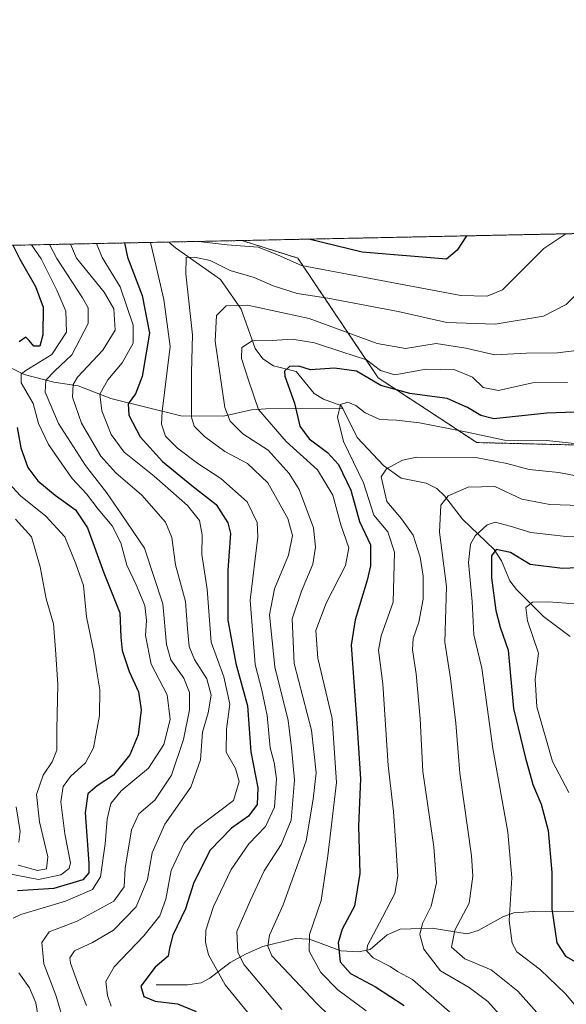
# Model space of a CAD drawing. Units: metres. Extents: x 640835 to 644290, y 4764583 to 4766967.
# Drawn here: x 641571 to 641706, y 4766724 to 4766967 of the extents above; entities that cross this region are included whole.
import ezdxf

# ---------------------------------------------------------------- set-up
doc = ezdxf.new("R2010")
doc.units = ezdxf.units.M
doc.header["$MEASUREMENT"] = 0
doc.linetypes.add('TRAZOS', pattern=[0.75, 0.5, -0.25])
for name, color, linetype, lineweight in [('Arbolado forestal', 92, 'TRAZOS', 0), ('Arbolado forestal CxS', 92, 'Continuous', 0), ('Comarca CxS', 133, 'Continuous', 0), ('Comunidad Autónoma CxS', 142, 'Continuous', 0), ('Corriente natural lineal', 142, 'Continuous', 13), ('Curva de nivel maestra', 36, 'Continuous', 30), ('Curva de nivel normal', 36, 'Continuous', 0), ('Espacio natural protegido CxS', 2, 'Continuous', 0), ('Municipio CxS', 142, 'Continuous', 0), ('Provincia CxS', 1, 'Continuous', 0)]:
    doc.layers.add(name, color=color, linetype=linetype, lineweight=lineweight)

# ---------------------------------------------------------------- blocks, each defined once
blk = doc.blocks.new('*U152')
at = {"layer": 'Arbolado forestal CxS', "color": 92, "linetype": 'Continuous', "lineweight": 0}
for points in [[(641825.72, 4766916.55, 1244.41), (641849.47, 4766917.05, 1248.88), (641849.12, 4766916.92, 1248.79), (641825.72, 4766916.55, 1244.41)], [(641825.72, 4766916.55, 1244.41), (641809.41, 4766894.55, 1234.21), (641792.59, 4766891.42, 1231.11), (641772.74, 4766894.27, 1231.45), (641752.14, 4766886.27, 1230.45), (641733.05, 4766873.26, 1226.02), (641710.06, 4766861.97, 1219.49), (641683.96, 4766862.61, 1218.41), (641659.67, 4766878.6, 1228.07), (641639.9, 4766908.07, 1246.24), (641626.11, 4766912.4, 1246.56), (641825.72, 4766916.55, 1244.41)]]:
    blk.add_polyline3d(points, close=True, dxfattribs=at)
blk = doc.blocks.new('*U153')
at = {"layer": 'Arbolado forestal CxS', "color": 92, "linetype": 'Continuous', "lineweight": 0}
blk.add_polyline3d([(641516.68, 4766910.12, 1305.2), (641626.11, 4766912.4, 1246.56), (641639.9, 4766908.07, 1246.24), (641659.67, 4766878.6, 1228.07), (641683.96, 4766862.61, 1218.41), (641683.96, 4766862.61, 1218.41), (641710.06, 4766861.97, 1219.49), (641733.05, 4766873.26, 1226.02), (641752.14, 4766886.27, 1230.45), (641772.74, 4766894.27, 1231.45), (641792.59, 4766891.42, 1231.11), (641797.27, 4766873.2, 1224.71), (641808.16, 4766858.47, 1218.63), (641818.31, 4766858.96, 1219.67), (641834.92, 4766870.58, 1227.26), (641859.77, 4766871.94, 1230.49), (641921.28, 4766889.7, 1250.67), (641951.37, 4766881.96, 1254.58), (641972.91, 4766870.53, 1252.41), (641992.47, 4766847.08, 1243.64)], dxfattribs=at)
blk = doc.blocks.new('*U156')
at = {"layer": 'Curva de nivel normal', "color": 36, "linetype": 'Continuous', "lineweight": 0}
blk.add_polyline3d([(641710.9, 4766901.45, 1240), (641705.96, 4766896.64, 1240), (641700.42, 4766893.72, 1240), (641688.51, 4766891.77, 1240), (641676.62, 4766892.23, 1240), (641664.59, 4766894.87, 1240), (641647.28, 4766898.16, 1240), (641639.71, 4766899.38, 1240), (641633.87, 4766901.22, 1240), (641629.12, 4766903.29, 1240), (641623.23, 4766905.05, 1240), (641618.29, 4766907.49, 1240), (641614.48, 4766908.34, 1240), (641612.44, 4766908.18, 1240), (641612.34, 4766904.22, 1240), (641613.98, 4766889.15, 1240), (641613.7, 4766879.87, 1240), (641613.69, 4766868.86, 1240), (641614.41, 4766866.63, 1240), (641616.9, 4766864.14, 1240), (641621.96, 4766860.37, 1240), (641627.53, 4766857.44, 1240), (641632.49, 4766852.72, 1240), (641637.44, 4766843.87, 1240), (641638.59, 4766839.73, 1240), (641637.62, 4766834.9, 1240), (641634.16, 4766826.56, 1240), (641632.92, 4766820.15, 1240), (641634.26, 4766807.36, 1240), (641637.55, 4766794.08, 1240), (641638.33, 4766787.39, 1240), (641639.05, 4766779.4, 1240), (641638.26, 4766769.54, 1240), (641635.82, 4766763.59, 1240), (641631.65, 4766757.09, 1240), (641628.23, 4766749.88, 1240), (641624.89, 4766742.16, 1240), (641625.17, 4766736.94, 1240), (641626.68, 4766733.9, 1240), (641635.97, 4766722.93, 1240)], dxfattribs=at)
blk = doc.blocks.new('*U161')
at = {"layer": 'Curva de nivel normal', "color": 36, "linetype": 'Continuous', "lineweight": 0}
for points in [[(641705.9, 4766914.06, 1245), (641700.44, 4766910.46, 1245), (641690.26, 4766900.26, 1245), (641686.5, 4766898.68, 1245), (641680.05, 4766898.89, 1245), (641640.8, 4766906.25, 1245), (641634.31, 4766909.08, 1245), (641630.13, 4766910.74, 1245), (641622.52, 4766911.3, 1245), (641615.41, 4766912.18, 1245)], [(641603.64, 4766911.93, 1245), (641604.48, 4766908.46, 1245), (641606.91, 4766897.85, 1245), (641608.46, 4766886.25, 1245), (641606.5, 4766870.26, 1245), (641606.36, 4766867.12, 1245), (641607.3, 4766864.17, 1245), (641610.24, 4766861.26, 1245), (641615.29, 4766857.47, 1245), (641620.94, 4766853.78, 1245), (641627.46, 4766847.97, 1245), (641629.86, 4766842.91, 1245), (641630.05, 4766839.4, 1245), (641628.19, 4766823.75, 1245), (641629.36, 4766807.89, 1245), (641631.08, 4766801.57, 1245), (641632.37, 4766795.35, 1245), (641633.07, 4766787.35, 1245), (641634.06, 4766783.77, 1245), (641634.63, 4766779.74, 1245), (641634.2, 4766772.79, 1245), (641631.94, 4766768.03, 1245), (641627.86, 4766763.7, 1245), (641623.51, 4766757.36, 1245), (641619.17, 4766748.31, 1245), (641617.26, 4766742.42, 1245), (641617.16, 4766739.48, 1245), (641617.89, 4766736.37, 1245), (641622.01, 4766728.98, 1245), (641634.81, 4766713.31, 1245)]]:
    blk.add_polyline3d(points, dxfattribs=at)
blk = doc.blocks.new('*U164')
at = {"layer": 'Curva de nivel normal', "color": 36, "linetype": 'Continuous', "lineweight": 0}
blk.add_polyline3d([(641583.9, 4766911.52, 1260), (641585.41, 4766908.06, 1260), (641592.21, 4766899.64, 1260), (641594.56, 4766895.53, 1260), (641594.91, 4766890.35, 1260), (641591.87, 4766885.35, 1260), (641585.63, 4766878.72, 1260), (641584.62, 4766876.94, 1260), (641584.46, 4766873.81, 1260), (641586.63, 4766867.38, 1260), (641591.43, 4766859.28, 1260), (641595.09, 4766855.15, 1260), (641601.53, 4766849.64, 1260), (641607.29, 4766843.02, 1260), (641608.86, 4766839.2, 1260), (641609.8, 4766832.52, 1260), (641612.25, 4766823.43, 1260), (641612.72, 4766816.73, 1260), (641613.17, 4766812.36, 1260), (641614.46, 4766809.14, 1260), (641617.54, 4766804.38, 1260), (641618.54, 4766800.38, 1260), (641617.81, 4766795.98, 1260), (641616.44, 4766791.26, 1260), (641615.98, 4766784.43, 1260), (641613.57, 4766777.71, 1260), (641607.18, 4766768.61, 1260), (641604, 4766761.49, 1260), (641602.86, 4766754.95, 1260), (641600.08, 4766748.18, 1260), (641594.49, 4766742.49, 1260), (641589.35, 4766739.41, 1260), (641584.9, 4766737.35, 1260), (641583.8, 4766735.65, 1260), (641583.93, 4766734.34, 1260), (641585.98, 4766728.63, 1260), (641587.84, 4766723.88, 1260)], dxfattribs=at)
blk = doc.blocks.new('*U174')
at = {"layer": 'Curva de nivel normal', "color": 36, "linetype": 'Continuous', "lineweight": 0}
blk.add_polyline3d([(641590.36, 4766911.66, 1255), (641591.74, 4766908.2, 1255), (641596.12, 4766900.99, 1255), (641599.38, 4766891.51, 1255), (641599.38, 4766887.11, 1255), (641596.68, 4766882.3, 1255), (641593.15, 4766878.1, 1255), (641591.12, 4766874.51, 1255), (641591.61, 4766870.45, 1255), (641593.93, 4766864.56, 1255), (641597.16, 4766860.27, 1255), (641604.51, 4766854.35, 1255), (641612.77, 4766847.08, 1255), (641615.68, 4766843.44, 1255), (641616.37, 4766839.88, 1255), (641616.26, 4766835.02, 1255), (641617.62, 4766826.52, 1255), (641618.58, 4766813.46, 1255), (641621.69, 4766804.86, 1255), (641623.14, 4766798.15, 1255), (641622.31, 4766792.02, 1255), (641622.28, 4766786.35, 1255), (641624.56, 4766782.28, 1255), (641625.49, 4766779.08, 1255), (641624.05, 4766774.41, 1255), (641614.63, 4766767.28, 1255), (641611.85, 4766763.78, 1255), (641608.73, 4766757.18, 1255), (641607.39, 4766750.13, 1255), (641605.89, 4766745.95, 1255), (641601.98, 4766741.04, 1255), (641594.69, 4766733.4, 1255), (641592.61, 4766729.84, 1255), (641593.01, 4766726.33, 1255), (641593.95, 4766723.76, 1255)], dxfattribs=at)
blk = doc.blocks.new('*U175')
at = {"layer": 'Curva de nivel normal', "color": 36, "linetype": 'Continuous', "lineweight": 0}
blk.add_polyline3d([(641711, 4766862.05, 1220), (641701.19, 4766863.1, 1220), (641690.77, 4766863.22, 1220), (641681.18, 4766865.22, 1220), (641669.85, 4766867.46, 1220), (641664.16, 4766868.14, 1220), (641660.1, 4766868.3, 1220), (641656.49, 4766869.92, 1220), (641654.18, 4766871.78, 1220), (641652.18, 4766872.56, 1220), (641650.38, 4766872.01, 1220), (641649.64, 4766868.91, 1220), (641651.14, 4766862.89, 1220), (641656.04, 4766852.66, 1220), (641658.65, 4766844.68, 1220), (641662.1, 4766840.6, 1220), (641663.74, 4766835.58, 1220), (641663.41, 4766823.32, 1220), (641660.42, 4766815.02, 1220), (641659.75, 4766811.47, 1220), (641660.84, 4766803.15, 1220), (641662.12, 4766783.07, 1220), (641663.5, 4766771.71, 1220), (641664, 4766763.52, 1220), (641664.56, 4766755.74, 1220), (641663.83, 4766751.47, 1220), (641660.79, 4766745.63, 1220), (641657.03, 4766738.71, 1220), (641656.87, 4766737.31, 1220), (641658.45, 4766735.63, 1220), (641662.64, 4766733.5, 1220), (641664.43, 4766732.26, 1220), (641668.1, 4766730.27, 1220), (641681.81, 4766718.34, 1220)], dxfattribs=at)
blk = doc.blocks.new('*U178')
at = {"layer": 'Curva de nivel normal', "color": 36, "linetype": 'Continuous', "lineweight": 0}
blk.add_polyline3d([(641656.76, 4766722.56, 1230), (641649.74, 4766727.74, 1230), (641645.6, 4766731.99, 1230), (641642.71, 4766737.25, 1230), (641642.74, 4766741.36, 1230), (641645.63, 4766749.8, 1230), (641647.29, 4766760.8, 1230), (641649.43, 4766778.8, 1230), (641648.4, 4766794.64, 1230), (641644.8, 4766809.51, 1230), (641644.36, 4766816.31, 1230), (641646.91, 4766823.02, 1230), (641651.67, 4766832.35, 1230), (641652.44, 4766836.69, 1230), (641650.52, 4766842.35, 1230), (641648.51, 4766849.62, 1230), (641644.78, 4766855.86, 1230), (641637.04, 4766862.88, 1230), (641630.26, 4766870.77, 1230), (641627.84, 4766877.78, 1230), (641626, 4766883.34, 1230), (641626.08, 4766886.03, 1230), (641628.68, 4766887.64, 1230), (641633.56, 4766887.74, 1230), (641638.55, 4766888.06, 1230), (641644, 4766887.17, 1230), (641650.76, 4766884.94, 1230), (641656.81, 4766882.98, 1230), (641660.22, 4766880.4, 1230), (641663.82, 4766879.32, 1230), (641671.47, 4766880.67, 1230), (641678.54, 4766880.56, 1230), (641682.91, 4766878.75, 1230), (641685.55, 4766876.15, 1230), (641689.35, 4766875.46, 1230), (641697.72, 4766877.34, 1230), (641706.34, 4766877.42, 1230)], dxfattribs=at)
blk = doc.blocks.new('*U180')
at = {"layer": 'Curva de nivel normal', "color": 36, "linetype": 'Continuous', "lineweight": 0}
for points in [[(641574.341077, 4766911.321794, 1270), (641576.67, 4766907.88, 1270), (641580.55, 4766900.16, 1270), (641582.82, 4766894.97, 1270), (641582.96, 4766889.84, 1270), (641579.34, 4766884.35, 1270), (641572.92, 4766880.35, 1270), (641571.8, 4766879.43, 1270), (641571.8, 4766877.35, 1270), (641574.74, 4766872.26, 1270), (641576.06, 4766867.33, 1270), (641578.49, 4766862.12, 1270), (641581.83, 4766857.41, 1270), (641584.37, 4766853.73, 1270), (641587.84, 4766850.01, 1270), (641590.73, 4766846.17, 1270), (641594.2, 4766842.11, 1270), (641596.34, 4766837.89, 1270), (641597.79, 4766832.38, 1270), (641600.14, 4766827.59, 1270), (641602.22, 4766822.43, 1270), (641602.64, 4766818.75, 1270), (641602.36, 4766815.05, 1270), (641603.83, 4766808, 1270), (641607.75, 4766800.44, 1270), (641608.47, 4766794.39, 1270), (641606.95, 4766788.2, 1270), (641603.17, 4766782.38, 1270), (641596.42, 4766776.78, 1270), (641593.9, 4766773.7, 1270), (641592.97, 4766769.79, 1270), (641592.5, 4766763.74, 1270), (641591.29, 4766755.59, 1270), (641589.35, 4766752.48, 1270), (641582.7, 4766749.58, 1270), (641571.67, 4766746.3, 1270), (641569.8, 4766745.4, 1270)], [(641571.25, 4766731.94, 1270), (641573.86, 4766728.28, 1270), (641575.38, 4766724.57, 1270), (641576.35, 4766718.56, 1270)]]:
    blk.add_polyline3d(points, dxfattribs=at)
blk = doc.blocks.new('*U183')
at = {"layer": 'Curva de nivel normal', "color": 36, "linetype": 'Continuous', "lineweight": 0}
blk.add_polyline3d([(641712.31, 4766853.71, 1215), (641704.18, 4766855.24, 1215), (641696.85, 4766855.98, 1215), (641691.4, 4766857.46, 1215), (641683.71, 4766858.92, 1215), (641669.18, 4766859.05, 1215), (641665.67, 4766858.3, 1215), (641661.77, 4766856.12, 1215), (641660.4, 4766854.17, 1215), (641661.8, 4766848.11, 1215), (641665.46, 4766843.83, 1215), (641668.27, 4766839.76, 1215), (641670.06, 4766834.38, 1215), (641670.76, 4766829.69, 1215), (641670.73, 4766824.02, 1215), (641669.72, 4766818.35, 1215), (641668.32, 4766814.35, 1215), (641668.16, 4766811.5, 1215), (641669.07, 4766805.61, 1215), (641670.02, 4766794.53, 1215), (641670.69, 4766781.56, 1215), (641673.36, 4766763.01, 1215), (641674.03, 4766754.11, 1215), (641672.76, 4766748.33, 1215), (641670.58, 4766744.1, 1215), (641669.94, 4766741.4, 1215), (641670.92, 4766737.77, 1215), (641675.07, 4766732.45, 1215), (641682.07, 4766728.29, 1215), (641686.65, 4766724.86, 1215), (641693.02, 4766717.78, 1215)], dxfattribs=at)
blk = doc.blocks.new('*U188')
at = {"layer": 'Curva de nivel normal', "color": 36, "linetype": 'Continuous', "lineweight": 0}
blk.add_polyline3d([(641570.58, 4766772.84, 1290), (641571.5, 4766766.76, 1290), (641571.22, 4766764.16, 1290)], dxfattribs=at)
blk = doc.blocks.new('*U198')
at = {"layer": 'Curva de nivel normal', "color": 36, "linetype": 'Continuous', "lineweight": 0}
blk.add_polyline3d([(641651.18, 4766717.96, 1235), (641644.5, 4766724.5, 1235), (641637.77, 4766731.6, 1235), (641633.5, 4766736.09, 1235), (641632.53, 4766738.5, 1235), (641632.91, 4766741.23, 1235), (641636.33, 4766748.7, 1235), (641641.95, 4766764.43, 1235), (641643.66, 4766774.71, 1235), (641644.44, 4766781.26, 1235), (641643.29, 4766791.73, 1235), (641639.03, 4766808.18, 1235), (641638.51, 4766819.14, 1235), (641640.84, 4766826.01, 1235), (641643.58, 4766832.63, 1235), (641644.22, 4766836.85, 1235), (641643.76, 4766841.56, 1235), (641640.27, 4766851.01, 1235), (641637.79, 4766854.99, 1235), (641632.58, 4766860.75, 1235), (641626.4, 4766864.8, 1235), (641623.22, 4766867.88, 1235), (641621.91, 4766871.27, 1235), (641619.52, 4766887.57, 1235), (641619.86, 4766893.94, 1235), (641622.22, 4766896.32, 1235), (641627.48, 4766896.45, 1235), (641642.67, 4766893.17, 1235), (641659.41, 4766887, 1235), (641666.45, 4766885.82, 1235), (641673.94, 4766886.99, 1235), (641681.3, 4766885.88, 1235), (641688.38, 4766884.22, 1235), (641696.18, 4766884.62, 1235), (641703.85, 4766884.72, 1235), (641709.84, 4766885.44, 1235)], dxfattribs=at)
blk = doc.blocks.new('*U201')
at = {"layer": 'Curva de nivel normal', "color": 36, "linetype": 'Continuous', "lineweight": 0}
blk.add_polyline3d([(641578.8, 4766911.41, 1265), (641580.57, 4766907.96, 1265), (641586.89, 4766898.26, 1265), (641588.26, 4766895.81, 1265), (641588.3, 4766891.98, 1265), (641584.24, 4766884.24, 1265), (641579.98, 4766880.2, 1265), (641577.89, 4766878.02, 1265), (641577.67, 4766875.02, 1265), (641580.99, 4766867.35, 1265), (641587.63, 4766856.96, 1265), (641592.78, 4766850.27, 1265), (641596.44, 4766845.07, 1265), (641602.16, 4766836.62, 1265), (641606.67, 4766822.91, 1265), (641607.58, 4766812.87, 1265), (641608.63, 4766809.11, 1265), (641611.8, 4766804.52, 1265), (641613.22, 4766801.03, 1265), (641613.24, 4766796.75, 1265), (641611.72, 4766789.43, 1265), (641608.76, 4766780.65, 1265), (641604.71, 4766774.52, 1265), (641600.77, 4766771.13, 1265), (641598.95, 4766767.14, 1265), (641597.43, 4766757.71, 1265), (641597.12, 4766753.13, 1265), (641594.61, 4766749.56, 1265), (641585.55, 4766744.7, 1265), (641578.64, 4766742.03, 1265), (641576.85, 4766739.44, 1265), (641577.36, 4766734.12, 1265), (641580.35, 4766726.42, 1265), (641582.68, 4766718.41, 1265)], dxfattribs=at)
blk = doc.blocks.new('*U202')
at = {"layer": 'Curva de nivel normal', "color": 36, "linetype": 'Continuous', "lineweight": 0}
blk.add_polyline3d([(641722.16, 4766839.41, 1205), (641705.98, 4766839.45, 1205), (641697.29, 4766840.44, 1205), (641692.2, 4766842.04, 1205), (641688.53, 4766843.02, 1205), (641686.51, 4766842.37, 1205), (641683.57, 4766839.65, 1205), (641682.39, 4766837.56, 1205), (641681.9, 4766833.04, 1205), (641682.8, 4766823.42, 1205), (641683.21, 4766815.21, 1205), (641685.17, 4766806.99, 1205), (641687.9, 4766787.22, 1205), (641691.61, 4766766.58, 1205), (641692.58, 4766755.36, 1205), (641691.91, 4766744.8, 1205), (641692.66, 4766739.27, 1205), (641693.84, 4766737.15, 1205), (641699.68, 4766732.69, 1205), (641705.84, 4766726.75, 1205), (641718.75, 4766711.36, 1205)], dxfattribs=at)
blk = doc.blocks.new('*U203')
at = {"layer": 'Curva de nivel normal', "color": 36, "linetype": 'Continuous', "lineweight": 0}
blk.add_polyline3d([(641566.52, 4766854.91, 1280), (641571.59, 4766849.49, 1280), (641577.85, 4766844.48, 1280), (641582.56, 4766839.42, 1280), (641585.26, 4766832.69, 1280), (641587.16, 4766827.35, 1280), (641587.91, 4766819.67, 1280), (641589.69, 4766810.98, 1280), (641590.44, 4766806.08, 1280), (641591.19, 4766801.7, 1280), (641591.1, 4766795.35, 1280), (641589.61, 4766787.35, 1280), (641587.62, 4766783.69, 1280), (641583.92, 4766780.36, 1280), (641582.12, 4766777.88, 1280), (641581.55, 4766774.1, 1280), (641582.5, 4766766.23, 1280), (641583.95, 4766759.04, 1280), (641583.64, 4766757.66, 1280), (641581.59, 4766756.08, 1280), (641576.04, 4766754.92, 1280), (641568.81, 4766756.32, 1280)], dxfattribs=at)
blk = doc.blocks.new('*U208')
at = {"layer": 'Curva de nivel normal', "color": 36, "linetype": 'Continuous', "lineweight": 0}
blk.add_polyline3d([(641722.09, 4766846.66, 1210), (641701.92, 4766847.36, 1210), (641695.07, 4766848.69, 1210), (641688.42, 4766851.81, 1210), (641681.85, 4766851.66, 1210), (641676.92, 4766849.45, 1210), (641675.12, 4766847.21, 1210), (641674.82, 4766840.55, 1210), (641676.52, 4766827.15, 1210), (641676.14, 4766813.45, 1210), (641677.47, 4766804.43, 1210), (641678.8, 4766793.49, 1210), (641679.82, 4766781.16, 1210), (641682.63, 4766760.8, 1210), (641682.97, 4766755.74, 1210), (641682.09, 4766749.12, 1210), (641678.55, 4766742.47, 1210), (641677.78, 4766738.26, 1210), (641681.01, 4766735.39, 1210), (641687.49, 4766732.65, 1210), (641694.09, 4766727.45, 1210), (641706.13, 4766713.9, 1210)], dxfattribs=at)
blk = doc.blocks.new('*U209')
at = {"layer": 'Curva de nivel normal', "color": 36, "linetype": 'Continuous', "lineweight": 0}
blk.add_polyline3d([(641712.63, 4766822.56, 1195), (641701.55, 4766823.33, 1195), (641697.68, 4766823.26, 1195), (641696.02, 4766821.93, 1195), (641696.48, 4766818.69, 1195), (641699.16, 4766810.69, 1195), (641698.35, 4766804.3, 1195), (641698.73, 4766797.49, 1195), (641702.64, 4766784.02, 1195), (641706.61, 4766776.34, 1195)], dxfattribs=at)
blk = doc.blocks.new('*U215')
at = {"layer": 'Curva de nivel normal', "color": 36, "linetype": 'Continuous', "lineweight": 0}
blk.add_polyline3d([(641570.36, 4766843.76, 1285), (641574.3, 4766839.35, 1285), (641576.49, 4766831.95, 1285), (641577.98, 4766824.08, 1285), (641579.76, 4766817.93, 1285), (641580.23, 4766811.59, 1285), (641580.78, 4766803.03, 1285), (641580.56, 4766791.92, 1285), (641580.57, 4766786.83, 1285), (641579.44, 4766783.95, 1285), (641577.18, 4766780.63, 1285), (641575.54, 4766775.85, 1285), (641576.32, 4766769.17, 1285), (641578.38, 4766760.5, 1285), (641577.99, 4766757.6, 1285), (641575.82, 4766757.12, 1285), (641571.07, 4766758.47, 1285)], dxfattribs=at)
blk = doc.blocks.new('*U216')
at = {"layer": 'Curva de nivel maestra', "color": 36, "linetype": 'Continuous', "lineweight": 30}
blk.add_polyline3d([(641721.83, 4766870.57, 1225), (641701.23, 4766869.89, 1225), (641688.18, 4766868.48, 1225), (641684.99, 4766869.24, 1225), (641681.67, 4766871.26, 1225), (641676.65, 4766873.49, 1225), (641667.5, 4766874.67, 1225), (641660.32, 4766876.66, 1225), (641654.38, 4766880.24, 1225), (641648.94, 4766880.95, 1225), (641643.06, 4766880.52, 1225), (641640.12, 4766881.46, 1225), (641637.84, 4766881.39, 1225), (641636.66, 4766880.24, 1225), (641636.67, 4766878.96, 1225), (641639.12, 4766872.36, 1225), (641640.42, 4766866.67, 1225), (641642.71, 4766863.55, 1225), (641647.22, 4766860.18, 1225), (641649.89, 4766857.18, 1225), (641652.92, 4766850.87, 1225), (641655.05, 4766843.18, 1225), (641657.76, 4766837.43, 1225), (641657.82, 4766832.27, 1225), (641656.96, 4766828.69, 1225), (641654.01, 4766818.91, 1225), (641653.05, 4766812.69, 1225), (641654.54, 4766792.35, 1225), (641655.33, 4766779.74, 1225), (641654.84, 4766768.12, 1225), (641655.19, 4766756.38, 1225), (641653.87, 4766748.36, 1225), (641650.86, 4766742.72, 1225), (641649.81, 4766739.36, 1225), (641650.29, 4766734.68, 1225), (641652.88, 4766731.76, 1225), (641659, 4766728.52, 1225), (641666.06, 4766723.91, 1225)], dxfattribs=at)
blk = doc.blocks.new('*U219')
at = {"layer": 'Curva de nivel maestra', "color": 36, "linetype": 'Continuous', "lineweight": 30}
for points in [[(641681.41, 4766913.55, 1250), (641679.13, 4766910.02, 1250), (641676.5, 4766907.82, 1250), (641655.76, 4766909.53, 1250), (641642.6, 4766912.74, 1250)], [(641597.26, 4766911.8, 1250), (641598, 4766908.33, 1250), (641601.61, 4766898.83, 1250), (641603.42, 4766889.53, 1250), (641601.61, 4766878.86, 1250), (641599.96, 4766874.66, 1250), (641598.16, 4766872.14, 1250), (641598.26, 4766869.35, 1250), (641601.08, 4766864.03, 1250), (641606.62, 4766857.97, 1250), (641613.84, 4766852.04, 1250), (641619.83, 4766847.31, 1250), (641622.65, 4766842.8, 1250), (641623.34, 4766840.19, 1250), (641622.65, 4766831.16, 1250), (641622.69, 4766818.87, 1250), (641624.65, 4766808.15, 1250), (641627.51, 4766797.71, 1250), (641628.3, 4766786.42, 1250), (641630.05, 4766777.55, 1250), (641629.92, 4766773.46, 1250), (641627.77, 4766770.52, 1250), (641623.54, 4766767.56, 1250), (641618.36, 4766762.15, 1250), (641614.33, 4766754.2, 1250), (641612.25, 4766747.67, 1250), (641609.13, 4766741.21, 1250), (641608.29, 4766738.05, 1250), (641607.99, 4766736.02, 1250), (641604.74, 4766733.36, 1250), (641601.22, 4766728.66, 1250), (641601.97, 4766726.14, 1250), (641604.8, 4766724.98, 1250), (641610.28, 4766724.33, 1250), (641614.84, 4766722.39, 1250)]]:
    blk.add_polyline3d(points, dxfattribs=at)
blk = doc.blocks.new('*U220')
at = {"layer": 'Curva de nivel maestra', "color": 36, "linetype": 'Continuous', "lineweight": 30}
blk.add_polyline3d([(641714.39, 4766832.02, 1200), (641705.06, 4766831.57, 1200), (641697.08, 4766832.53, 1200), (641692.23, 4766835.49, 1200), (641688.74, 4766836.3, 1200), (641687.58, 4766834.66, 1200), (641687.63, 4766829.24, 1200), (641688.66, 4766821.22, 1200), (641689.74, 4766817.15, 1200), (641691.69, 4766811.49, 1200), (641693.04, 4766797.04, 1200), (641695.91, 4766785.16, 1200), (641697.74, 4766778.36, 1200), (641699.82, 4766773.54, 1200), (641701.53, 4766766.99, 1200), (641702.47, 4766756.7, 1200), (641702.48, 4766747.7, 1200), (641703.69, 4766739.36, 1200), (641705.78, 4766736.03, 1200), (641709.42, 4766734.03, 1200)], dxfattribs=at)
blk = doc.blocks.new('*U223')
at = {"layer": 'Curva de nivel maestra', "color": 36, "linetype": 'Continuous', "lineweight": 30}
for points in [[(641569.74, 4766911.23, 1275), (641571.46, 4766907.77, 1275), (641575.32, 4766901.11, 1275), (641577.17, 4766895.99, 1275), (641577.13, 4766889.2, 1275), (641576.34, 4766886.35, 1275), (641574.94, 4766886.35, 1275), (641573.75, 4766887.8, 1275), (641572.9, 4766888.56, 1275), (641571.28, 4766887.42, 1275)], [(641570.79, 4766866.29, 1275), (641571.69, 4766861.32, 1275), (641573.46, 4766856.46, 1275), (641575.92, 4766853.22, 1275), (641580.15, 4766849.66, 1275), (641585.2, 4766846.04, 1275), (641588.08, 4766841.58, 1275), (641592.12, 4766830.48, 1275), (641596.06, 4766820.66, 1275), (641596.32, 4766814.69, 1275), (641596.66, 4766811.35, 1275), (641598.39, 4766806.17, 1275), (641600.68, 4766801.18, 1275), (641601.36, 4766796.78, 1275), (641600.58, 4766790.59, 1275), (641598.56, 4766785.69, 1275), (641594.53, 4766780.68, 1275), (641590.53, 4766777.98, 1275), (641588.2, 4766776.02, 1275), (641587.58, 4766771.36, 1275), (641588.43, 4766758.89, 1275), (641588.44, 4766756.59, 1275), (641586.95, 4766754.86, 1275), (641579.85, 4766752.72, 1275), (641570.85, 4766752.14, 1275)]]:
    blk.add_polyline3d(points, dxfattribs=at)

msp = doc.modelspace()

# ---------------------------------------------------------------- linework, layer by layer
at = {"layer": 'Arbolado forestal', "color": 92, "linetype": 'TRAZOS', "lineweight": 0}
for points in [[(641626.11, 4766912.4, 1246.56), (641759.35, 4766915.17, 1237.98), (641825.72, 4766916.55, 1244.41)], [(641516.68, 4766910.12, 1305.2), (641608.16, 4766912.03, 1243.58), (641626.11, 4766912.4, 1246.56)], [(641626.11, 4766912.4, 1246.56), (641639.9, 4766908.07, 1246.24), (641659.67, 4766878.6, 1228.07), (641683.96, 4766862.61, 1218.41), (641710.06, 4766861.97, 1219.49), (641733.05, 4766873.26, 1226.02), (641752.14, 4766886.27, 1230.45), (641769.03, 4766892.83, 1230.59), (641772.74, 4766894.27, 1231.45), (641792.59, 4766891.42, 1231.11)], [(641626.11, 4766912.4, 1246.56), (641639.9, 4766908.07, 1246.24), (641659.67, 4766878.6, 1228.07), (641683.96, 4766862.61, 1218.41), (641710.06, 4766861.97, 1219.49), (641733.05, 4766873.26, 1226.02), (641752.14, 4766886.27, 1230.45), (641769.03, 4766892.83, 1230.59), (641772.74, 4766894.27, 1231.45), (641792.59, 4766891.42, 1231.11)]]:
    msp.add_polyline3d(points, dxfattribs=at)
at = {"layer": 'Comarca CxS', "color": 133, "linetype": 'Continuous', "lineweight": 0}
msp.add_polyline3d([(641417.86, 4764593.49, 1380.45), (640894.92, 4764582.6, 1489.62), (640877.16, 4765443.99, 1223.39), (640851.54, 4766686.81, 1418.92), (640847.22, 4766896.19, 1392.5), (641248.17, 4766904.53, 1391.24), (644241.19, 4766966.82, 1160.12), (644290.02, 4764653.27, 874.33), (641417.86, 4764593.49, 1380.45)], close=True, dxfattribs=at)
msp.add_polyline3d([(641417.86, 4764593.49, 1380.45), (640894.92, 4764582.6, 1489.62), (640877.16, 4765443.99, 1223.39), (640851.54, 4766686.81, 1418.92), (640847.22, 4766896.19, 1392.5), (641248.17, 4766904.53, 1391.24), (644241.19, 4766966.82, 1160.12), (644290.02, 4764653.27, 874.33), (641417.86, 4764593.49, 1380.45)], close=True, dxfattribs=at)
at = {"layer": 'Comunidad Autónoma CxS', "color": 142, "linetype": 'Continuous', "lineweight": 0}
msp.add_polyline3d([(644290.02, 4764653.27, 874.33), (640894.92, 4764582.6, 1489.62), (640851.54, 4766686.81, 1418.92), (640847.22, 4766896.19, 1392.5), (641248.17, 4766904.53, 1391.24), (644241.19, 4766966.82, 1160.12), (644290.02, 4764653.27, 874.33)], close=True, dxfattribs=at)
msp.add_polyline3d([(644290.02, 4764653.27, 874.33), (640894.92, 4764582.6, 1489.62), (640851.54, 4766686.81, 1418.92), (640847.22, 4766896.19, 1392.5), (641248.17, 4766904.53, 1391.24), (644241.19, 4766966.82, 1160.12), (644290.02, 4764653.27, 874.33)], close=True, dxfattribs=at)
at = {"layer": 'Corriente natural lineal', "color": 142, "linetype": 'Continuous', "lineweight": 13}
for points in [[(641608.16, 4766912.03, 1243.58), (641609.78, 4766910.59, 1243.37), (641620.85, 4766902.83, 1238.34), (641625.93, 4766895.5, 1234.39), (641629.44, 4766885.81, 1228.94), (641631.25, 4766883.23, 1226.72), (641633.88, 4766881.55, 1226.1), (641639.52, 4766880.13, 1225.19), (641643.89, 4766874.71, 1223.34), (641646.19, 4766873.32, 1221.98), (641650.5, 4766871.72, 1220.42), (641651, 4766871, 1220.17)], [(641523, 4766879, 1302.13), (641541.95, 4766879.12, 1297.63), (641544.75, 4766879.61, 1296.23), (641554.49, 4766882.72, 1288.23), (641562.31, 4766883.02, 1278.36), (641566.68, 4766882.27, 1274.99), (641572.5, 4766879.41, 1268.85), (641579.86, 4766877.46, 1263.05), (641585.82, 4766876.57, 1258.83), (641593.86, 4766873.47, 1253.03), (641611.1, 4766869.2, 1240.68), (641621.6, 4766869.1, 1234.37), (641628.48, 4766870.64, 1230.63), (641632.01, 4766870.96, 1228.47), (641651, 4766871, 1220.17)], [(641651, 4766871, 1220.17), (641654.48, 4766863.83, 1218.8), (641660.96, 4766856.94, 1215.91), (641665.34, 4766853.8, 1213.18), (641671.49, 4766852.58, 1212.29), (641674.12, 4766851.31, 1211.53), (641675.99, 4766849.51, 1210.64), (641680.43, 4766843.73, 1207.43), (641688.24, 4766836.28, 1200.5), (641690.04, 4766833.48, 1199.68), (641692.14, 4766828.54, 1197.63), (641693.76, 4766826.37, 1197.03), (641700.38, 4766819.76, 1193.82), (641706.98, 4766814.84, 1191.27)], [(641605, 4766729, 1248.36), (641612.7, 4766728.96, 1248.37), (641616.12, 4766729.51, 1247.66), (641618.21, 4766730.63, 1246.29), (641623.22, 4766734.48, 1241.56), (641627.16, 4766736.65, 1237.97), (641631.25, 4766738.46, 1235.39), (641639.21, 4766740.38, 1231.89), (641642.76, 4766740.27, 1230.66), (641650.51, 4766737.32, 1223.45), (641654.88, 4766737.09, 1221.16), (641657.68, 4766737.72, 1220.04), (641661.88, 4766741.31, 1219.24), (641665.13, 4766742.7, 1217.83), (641672.95, 4766742.92, 1213.3), (641681.6, 4766741.54, 1207.91), (641684.34, 4766742.34, 1207.11), (641690.52, 4766745.84, 1205.43), (641693.11, 4766746.7, 1204.35), (641697.98, 4766747.03, 1202.12), (641711.67, 4766746.99, 1194.26)]]:
    msp.add_polyline3d(points, dxfattribs=at)
at = {"layer": 'Espacio natural protegido CxS', "color": 2, "linetype": 'Continuous', "lineweight": 0}
for points in [[(641417.86, 4764593.49, 1380.45), (640894.92, 4764582.6, 1489.62), (640877.16, 4765443.99, 1223.39), (640847.22, 4766896.19, 1392.5), (644241.19, 4766966.82, 1160.12), (644290.02, 4764653.27, 874.33), (641417.86, 4764593.49, 1380.45)], [(644290.02, 4764653.27, 874.33), (640894.92, 4764582.6, 1489.62), (640847.22, 4766896.19, 1392.5), (644241.19, 4766966.82, 1160.12), (644290.02, 4764653.27, 874.33)], [(641417.86, 4764593.49, 1380.45), (640894.92, 4764582.6, 1489.62), (640877.16, 4765443.99, 1223.39), (640847.22, 4766896.19, 1392.5), (644241.19, 4766966.82, 1160.12), (644290.02, 4764653.27, 874.33), (641417.86, 4764593.49, 1380.45)], [(644290.02, 4764653.27, 874.33), (640894.92, 4764582.6, 1489.62), (640847.22, 4766896.19, 1392.5), (644241.19, 4766966.82, 1160.12), (644290.02, 4764653.27, 874.33)]]:
    msp.add_polyline3d(points, close=True, dxfattribs=at)
at = {"layer": 'Municipio CxS', "color": 142, "linetype": 'Continuous', "lineweight": 0}
msp.add_polyline3d([(640877.16, 4765443.99, 1223.39), (640851.54, 4766686.81, 1418.92), (640851.89, 4766686.86, 1418.9), (640882.4, 4766690.64, 1417.25), (640919.9, 4766695.63, 1415.01), (640974.25, 4766703.26, 1415.63), (641029.97, 4766711.56, 1423.9), (641036.81, 4766712.6, 1427.63), (641054.74, 4766717.81, 1432.58), (641077.19, 4766725.66, 1437.22), (641102.57, 4766733.44, 1440.59), (641131.7, 4766743.72, 1443.35), (641155.3, 4766751.08, 1443.42), (641170.14, 4766776.32, 1440.02), (641191.01, 4766811.21, 1423.81), (641217.02, 4766854.73, 1409.74), (641248.17, 4766904.53, 1391.24), (644241.19, 4766966.82, 1160.12)], dxfattribs=at)
msp.add_polyline3d([(640877.16, 4765443.99, 1223.39), (640851.54, 4766686.81, 1418.92), (640851.89, 4766686.86, 1418.9), (640882.4, 4766690.64, 1417.25), (640919.9, 4766695.63, 1415.01), (640974.25, 4766703.26, 1415.63), (641029.97, 4766711.56, 1423.9), (641036.81, 4766712.6, 1427.63), (641054.74, 4766717.81, 1432.58), (641077.19, 4766725.66, 1437.22), (641102.57, 4766733.44, 1440.59), (641131.7, 4766743.72, 1443.35), (641155.3, 4766751.08, 1443.42), (641170.14, 4766776.32, 1440.02), (641191.01, 4766811.21, 1423.81), (641217.02, 4766854.73, 1409.74), (641248.17, 4766904.53, 1391.24), (644241.19, 4766966.82, 1160.12)], dxfattribs=at)
at = {"layer": 'Provincia CxS', "color": 1, "linetype": 'Continuous', "lineweight": 0}
msp.add_polyline3d([(644290.02, 4764653.27, 874.33), (640894.92, 4764582.6, 1489.62), (640847.22, 4766896.19, 1392.5), (644241.19, 4766966.82, 1160.12), (644290.02, 4764653.27, 874.33)], close=True, dxfattribs=at)
msp.add_polyline3d([(644290.02, 4764653.27, 874.33), (640894.92, 4764582.6, 1489.62), (640847.22, 4766896.19, 1392.5), (644241.19, 4766966.82, 1160.12), (644290.02, 4764653.27, 874.33)], close=True, dxfattribs=at)

# ---------------------------------------------------------------- block references
at = {"layer": 'Arbolado forestal CxS', "color": 92, "linetype": 'Continuous', "lineweight": 0}
for name in ['*U152', '*U153']:
    msp.add_blockref(name, (0, 0), dxfattribs=at)
at = {"layer": 'Curva de nivel maestra', "color": 36, "linetype": 'Continuous', "lineweight": 30}
for name in ['*U220', '*U216', '*U219', '*U223']:
    msp.add_blockref(name, (0, 0), dxfattribs=at)
at = {"layer": 'Curva de nivel normal', "color": 36, "linetype": 'Continuous', "lineweight": 0}
for name in ['*U175', '*U183', '*U208', '*U202', '*U209', '*U198', '*U178', '*U161', '*U156', '*U180', '*U201', '*U164', '*U174', '*U203', '*U188', '*U215']:
    msp.add_blockref(name, (0, 0), dxfattribs=at)

doc.saveas('drawing.dxf')
